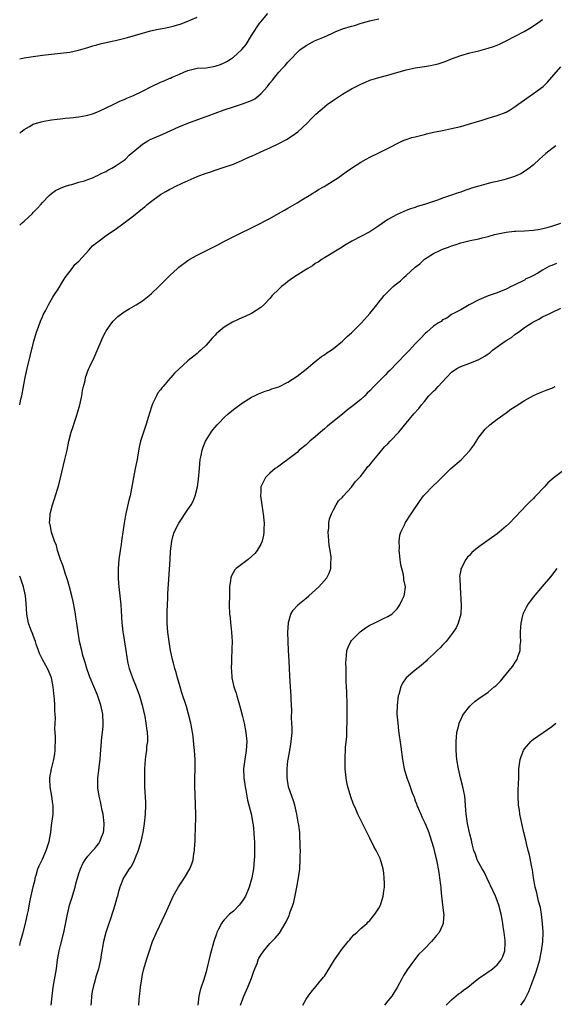
# Model space of a CAD drawing. Units: inches. Extents: x 2502000 to 2505000, y 1491000 to 1494000.
# Drawn here: x 2502000 to 2502118, y 1493091 to 1493308 of the extents above; entities that cross this region are included whole.
import ezdxf

# ---------------------------------------------------------------- set-up
doc = ezdxf.new("R2010")
doc.units = ezdxf.units.IN
doc.header["$MEASUREMENT"] = 0
doc.layers.add('LD25021491_10ft', color=110, linetype='Continuous')

msp = doc.modelspace()

# ---------------------------------------------------------------- linework, layer by layer
at = {"layer": 'LD25021491_10ft'}
for points, elevation in [([(2502000, 1493282.69), (2502000.35, 1493283), (2502001, 1493283.53), (2502002.17, 1493284.17), (2502003, 1493284.68), (2502004.76, 1493285.24), (2502005, 1493285.29), (2502005.32, 1493285.32), (2502007, 1493285.61), (2502008.21, 1493285.79), (2502009, 1493285.84), (2502010.02, 1493285.98), (2502011, 1493286.05), (2502011.81, 1493286.19), (2502013, 1493286.31), (2502014.6, 1493286.6), (2502015, 1493286.69), (2502016, 1493287), (2502017, 1493287.35), (2502017.6, 1493287.6), (2502020.58, 1493289), (2502020.85, 1493289.15), (2502021, 1493289.2), (2502022.18, 1493289.82), (2502023, 1493290.1), (2502023.6, 1493290.4), (2502025, 1493290.97), (2502027, 1493291.97), (2502028.99, 1493293.01), (2502031, 1493293.95), (2502031.76, 1493294.24), (2502033, 1493294.77), (2502033.18, 1493294.82), (2502033.53, 1493295), (2502035, 1493295.62), (2502036.12, 1493296.12), (2502037, 1493296.48), (2502039, 1493296.97), (2502041, 1493297.1), (2502042.66, 1493297.34), (2502043, 1493297.42), (2502044.19, 1493297.81), (2502045, 1493298.2), (2502045.56, 1493298.44), (2502046.34, 1493299), (2502047, 1493299.42), (2502048.78, 1493301), (2502048.89, 1493301.11), (2502049.79, 1493302.21), (2502051, 1493304.19), (2502052.84, 1493307), (2502053, 1493307.21), (2502054.58, 1493309)], 8770), ([(2502000, 1493299.08), (2502001, 1493299.27), (2502003, 1493299.6), (2502005, 1493299.87), (2502007, 1493300.09), (2502009, 1493300.28), (2502011, 1493300.53), (2502012.96, 1493300.96), (2502015, 1493301.57), (2502016.07, 1493301.93), (2502017, 1493302.15), (2502017.67, 1493302.33), (2502019.31, 1493302.69), (2502021.05, 1493303.05), (2502023.72, 1493303.72), (2502027, 1493304.71), (2502028.07, 1493305), (2502028.79, 1493305.21), (2502030.43, 1493305.57), (2502031, 1493305.66), (2502032.11, 1493305.89), (2502033.75, 1493306.25), (2502035, 1493306.63), (2502035.3, 1493306.7), (2502037, 1493307.3), (2502037.61, 1493307.61), (2502039, 1493308.2)], 8780), ([(2502000, 1493262.48), (2502000.58, 1493263), (2502001, 1493263.35), (2502002.77, 1493265), (2502003, 1493265.24), (2502003.81, 1493266.19), (2502004.62, 1493267), (2502005, 1493267.46), (2502006.51, 1493269), (2502007, 1493269.44), (2502007.86, 1493270.14), (2502009, 1493270.65), (2502009.87, 1493271), (2502011, 1493271.37), (2502011.46, 1493271.46), (2502013, 1493271.93), (2502014.24, 1493272.24), (2502015, 1493272.52), (2502016.22, 1493273), (2502016.75, 1493273.25), (2502017, 1493273.31), (2502018.05, 1493273.95), (2502019, 1493274.32), (2502019.42, 1493274.58), (2502020.23, 1493275), (2502021, 1493275.45), (2502023, 1493276.8), (2502023.24, 1493277), (2502024.11, 1493277.89), (2502027, 1493280.3), (2502028.19, 1493281), (2502028.69, 1493281.31), (2502030.08, 1493281.92), (2502031, 1493282.27), (2502031.51, 1493282.49), (2502035, 1493284.1), (2502037, 1493284.91), (2502040.01, 1493285.99), (2502041, 1493286.36), (2502041.48, 1493286.51), (2502043, 1493287.14), (2502045, 1493287.86), (2502047, 1493288.54), (2502049, 1493289.16), (2502051, 1493289.93), (2502051.71, 1493290.29), (2502053, 1493291.38), (2502054.48, 1493293), (2502055, 1493293.71), (2502055.63, 1493294.37), (2502056.13, 1493295), (2502057, 1493296.16), (2502057.83, 1493297), (2502058.39, 1493297.61), (2502059, 1493298.35), (2502059.33, 1493298.67), (2502059.61, 1493299), (2502061, 1493300.45), (2502061.61, 1493301), (2502063, 1493301.99), (2502063.64, 1493302.36), (2502064.85, 1493303), (2502067, 1493303.86), (2502068.65, 1493304.65), (2502069.41, 1493305), (2502071, 1493305.64), (2502073, 1493306.23), (2502073.62, 1493306.38), (2502075.11, 1493306.89), (2502075.41, 1493307), (2502077, 1493307.43), (2502077.57, 1493307.57), (2502079, 1493307.88)], 8760), ([(2502000, 1493222.98), (2502000.27, 1493224.27), (2502000.45, 1493225), (2502001.19, 1493229), (2502001.63, 1493231), (2502002.29, 1493233.71), (2502003.14, 1493237), (2502003.73, 1493239), (2502004.16, 1493240.16), (2502004.58, 1493241.42), (2502005, 1493242.34), (2502005.19, 1493242.81), (2502005.65, 1493243.65), (2502006.33, 1493245), (2502007, 1493246.12), (2502007.3, 1493246.7), (2502007.52, 1493247), (2502008.45, 1493248.45), (2502008.87, 1493249.14), (2502009, 1493249.32), (2502010, 1493251), (2502011.54, 1493253), (2502012.14, 1493253.86), (2502013, 1493254.61), (2502015.23, 1493257), (2502016.04, 1493257.96), (2502017, 1493258.69), (2502017.16, 1493258.84), (2502019, 1493260.2), (2502020.66, 1493261.34), (2502021, 1493261.55), (2502023.01, 1493262.99), (2502025, 1493264.53), (2502027, 1493266.15), (2502027.49, 1493266.51), (2502028.06, 1493267), (2502029, 1493267.75), (2502030.64, 1493269), (2502031, 1493269.25), (2502032.12, 1493269.88), (2502033, 1493270.39), (2502033.42, 1493270.58), (2502034.21, 1493271), (2502035.73, 1493271.73), (2502039, 1493273.19), (2502041, 1493273.91), (2502041.83, 1493274.17), (2502043, 1493274.57), (2502045, 1493275.22), (2502047, 1493275.93), (2502049, 1493276.76), (2502050.52, 1493277.48), (2502051, 1493277.68), (2502053.85, 1493279), (2502055, 1493279.51), (2502057, 1493280.45), (2502058.68, 1493281.32), (2502059.9, 1493282.1), (2502061.17, 1493283), (2502063.27, 1493285), (2502064.12, 1493285.88), (2502065.11, 1493286.89), (2502067, 1493288.51), (2502067.62, 1493289), (2502069, 1493289.99), (2502071, 1493291.26), (2502073, 1493292.43), (2502075, 1493293.49), (2502076.04, 1493293.96), (2502077, 1493294.33), (2502079, 1493294.96), (2502081, 1493295.5), (2502081.72, 1493295.72), (2502085, 1493296.64), (2502086.94, 1493297.06), (2502089, 1493297.39), (2502090.38, 1493297.62), (2502091, 1493297.74), (2502092.02, 1493297.98), (2502093.55, 1493298.45), (2502095, 1493299.03), (2502097, 1493299.76), (2502099, 1493300.34), (2502101, 1493300.83), (2502103, 1493301.38), (2502104.23, 1493301.77), (2502105, 1493302.08), (2502105.64, 1493302.36), (2502107, 1493303.02), (2502109, 1493304.02), (2502110.92, 1493305.08), (2502112.18, 1493305.82), (2502113, 1493306.34), (2502113.92, 1493307), (2502115, 1493307.71)], 8750), ([(2502006.95, 1493091), (2502007.14, 1493093), (2502007.37, 1493095), (2502008.07, 1493099), (2502008.35, 1493101), (2502008.72, 1493103), (2502009, 1493104.11), (2502009.68, 1493107), (2502010.51, 1493111), (2502010.99, 1493113.01), (2502011.47, 1493114.53), (2502012.2, 1493117), (2502012.33, 1493117.67), (2502013, 1493119.96), (2502013.36, 1493121), (2502013.86, 1493122.14), (2502014.41, 1493123), (2502015, 1493123.75), (2502016.08, 1493125), (2502016.52, 1493125.48), (2502017, 1493126.07), (2502017.4, 1493126.6), (2502017.63, 1493127), (2502017.97, 1493127.97), (2502018.41, 1493129), (2502018.48, 1493129.52), (2502018.59, 1493131), (2502018.36, 1493133), (2502018.16, 1493133.84), (2502017.93, 1493135), (2502017.8, 1493135.8), (2502017.49, 1493137), (2502017.22, 1493138.78), (2502017.19, 1493139.19), (2502017.19, 1493141), (2502017.41, 1493142.59), (2502017.45, 1493143.45), (2502017.67, 1493145), (2502017.79, 1493146.21), (2502018.06, 1493149.94), (2502018.21, 1493151), (2502018.35, 1493152.35), (2502018.39, 1493153), (2502018.31, 1493155), (2502017.86, 1493157), (2502017.14, 1493159.14), (2502015.48, 1493163), (2502015.35, 1493163.35), (2502014.79, 1493165), (2502014.39, 1493166.39), (2502013.92, 1493167.92), (2502013.64, 1493169), (2502013.19, 1493171), (2502012.6, 1493175), (2502012.33, 1493176.33), (2502012.27, 1493177), (2502012.15, 1493177.85), (2502011.75, 1493179.75), (2502011.49, 1493181), (2502010.96, 1493183), (2502010.52, 1493184.52), (2502010.37, 1493185), (2502010.01, 1493185.99), (2502009.7, 1493187), (2502009.56, 1493187.56), (2502008.99, 1493189.01), (2502008.35, 1493191), (2502008.08, 1493192.08), (2502007.67, 1493193), (2502006.99, 1493195), (2502006.67, 1493196.67), (2502006.59, 1493197), (2502006.68, 1493198.68), (2502006.68, 1493199), (2502007.23, 1493201), (2502007.68, 1493202.32), (2502008.58, 1493205.42), (2502009.95, 1493211), (2502010.41, 1493213), (2502010.82, 1493215), (2502011.32, 1493217), (2502011.75, 1493218.25), (2502011.97, 1493219), (2502012.47, 1493220.47), (2502012.75, 1493221.25), (2502013.25, 1493223), (2502013.66, 1493225), (2502013.85, 1493226.15), (2502014.02, 1493227), (2502014.37, 1493228.37), (2502014.49, 1493229), (2502015.14, 1493230.86), (2502015.44, 1493231.44), (2502016.45, 1493233.55), (2502017.06, 1493234.94), (2502017.89, 1493237), (2502018.24, 1493237.76), (2502018.86, 1493239), (2502019, 1493239.23), (2502020.27, 1493241), (2502020.58, 1493241.42), (2502021.6, 1493242.4), (2502023, 1493243.46), (2502024.07, 1493244.07), (2502025.63, 1493245), (2502027, 1493245.88), (2502028.48, 1493247), (2502029, 1493247.44), (2502030.61, 1493249), (2502033, 1493251.44), (2502034.69, 1493253), (2502035, 1493253.27), (2502037, 1493254.76), (2502037.41, 1493255), (2502039, 1493255.87), (2502043.73, 1493258.27), (2502045.04, 1493259), (2502049, 1493260.98), (2502050.4, 1493261.6), (2502051, 1493261.91), (2502051.75, 1493262.25), (2502055, 1493263.95), (2502056.95, 1493265.05), (2502058.21, 1493265.79), (2502059, 1493266.24), (2502059.46, 1493266.54), (2502061, 1493267.42), (2502062.03, 1493268.03), (2502063.63, 1493269), (2502064.47, 1493269.53), (2502065, 1493269.84), (2502065.7, 1493270.3), (2502066.98, 1493271), (2502070.1, 1493273), (2502071, 1493273.62), (2502071.79, 1493274.21), (2502073, 1493275), (2502075, 1493276.35), (2502076.2, 1493277), (2502077, 1493277.45), (2502079, 1493278.41), (2502081.79, 1493279.8), (2502083, 1493280.45), (2502084.18, 1493281), (2502084.75, 1493281.25), (2502085, 1493281.31), (2502086.24, 1493281.76), (2502087, 1493281.93), (2502087.84, 1493282.16), (2502089, 1493282.45), (2502089.46, 1493282.54), (2502091, 1493282.92), (2502093, 1493283.33), (2502095, 1493283.72), (2502097, 1493284.21), (2502098.67, 1493284.67), (2502100.69, 1493285.31), (2502101.52, 1493285.52), (2502103, 1493285.99), (2502103.74, 1493286.26), (2502105, 1493286.58), (2502107, 1493287.36), (2502107.87, 1493287.87), (2502109, 1493288.56), (2502109.56, 1493289), (2502113, 1493291.42), (2502115.09, 1493293), (2502116.08, 1493293.92), (2502117.05, 1493295), (2502119, 1493297.33)], 8740), ([(2502117.91, 1493279.91), (2502117, 1493279.26), (2502115.74, 1493278.26), (2502115, 1493277.56), (2502114.33, 1493277), (2502113, 1493275.74), (2502112.02, 1493275), (2502111.45, 1493274.55), (2502110.2, 1493273.8), (2502108.82, 1493273.18), (2502107, 1493272.58), (2502106.47, 1493272.47), (2502105, 1493272.1), (2502103.86, 1493271.86), (2502103, 1493271.65), (2502101, 1493271.1), (2502099.4, 1493270.6), (2502099, 1493270.45), (2502097.9, 1493270.1), (2502097, 1493269.76), (2502096.41, 1493269.59), (2502094.76, 1493269), (2502093, 1493268.42), (2502092.09, 1493268.09), (2502091, 1493267.73), (2502089.03, 1493267.03), (2502087.44, 1493266.56), (2502087, 1493266.39), (2502085.94, 1493266.06), (2502085, 1493265.7), (2502083, 1493264.87), (2502081, 1493263.73), (2502079, 1493262.34), (2502077, 1493261.06), (2502075, 1493260.03), (2502073.07, 1493259), (2502071.78, 1493258.22), (2502070.57, 1493257.43), (2502069.82, 1493257), (2502067, 1493255.31), (2502066.52, 1493255), (2502065.61, 1493254.39), (2502065, 1493254.03), (2502064.42, 1493253.58), (2502063.39, 1493253), (2502062.4, 1493252.4), (2502061, 1493251.51), (2502060.2, 1493251), (2502059.52, 1493250.48), (2502059, 1493250.13), (2502058.39, 1493249.61), (2502057.61, 1493249), (2502057, 1493248.45), (2502055.56, 1493247), (2502055, 1493246.39), (2502053.67, 1493245), (2502053, 1493244.37), (2502051, 1493243.06), (2502049.59, 1493242.41), (2502049, 1493242.2), (2502046.83, 1493241.17), (2502045, 1493240.04), (2502043.68, 1493239), (2502043.32, 1493238.68), (2502043, 1493238.32), (2502042.35, 1493237.65), (2502041, 1493236.12), (2502039.85, 1493235), (2502039.38, 1493234.62), (2502039, 1493234.29), (2502038.27, 1493233.73), (2502037.44, 1493233), (2502037, 1493232.64), (2502034.06, 1493229.94), (2502033.25, 1493229), (2502033, 1493228.76), (2502031.52, 1493227), (2502031.27, 1493226.73), (2502031, 1493226.32), (2502030.38, 1493225.62), (2502030.07, 1493225), (2502029.24, 1493223.24), (2502029.11, 1493223), (2502029, 1493222.59), (2502028.59, 1493221.41), (2502028.22, 1493220.22), (2502027.92, 1493219), (2502027.7, 1493218.3), (2502027, 1493216.36), (2502026.58, 1493215), (2502026.29, 1493213.71), (2502026.01, 1493212.01), (2502025.83, 1493211), (2502025.67, 1493210.33), (2502025.43, 1493209), (2502025.02, 1493207), (2502024.27, 1493203), (2502023.99, 1493202.01), (2502023.43, 1493199.43), (2502023.24, 1493198.76), (2502023, 1493196.98), (2502022.71, 1493195), (2502022.44, 1493193.56), (2502022.4, 1493193), (2502022.32, 1493192.32), (2502022.08, 1493191), (2502021.82, 1493189), (2502021.67, 1493187), (2502021.65, 1493186.35), (2502021.66, 1493185), (2502021.75, 1493183.75), (2502021.79, 1493183), (2502022.22, 1493179), (2502022.41, 1493176.41), (2502022.48, 1493175), (2502022.55, 1493174.55), (2502022.7, 1493173), (2502022.75, 1493172.75), (2502023.31, 1493169), (2502023.56, 1493167.56), (2502023.62, 1493167), (2502023.79, 1493166.21), (2502024.1, 1493165), (2502024.81, 1493163), (2502025.62, 1493161), (2502026.37, 1493159), (2502026.96, 1493157), (2502027.51, 1493154.49), (2502027.78, 1493153), (2502027.89, 1493151.89), (2502028.05, 1493151), (2502028.12, 1493149.88), (2502028.08, 1493149), (2502027.92, 1493147.92), (2502027.86, 1493147), (2502027.78, 1493146.22), (2502027.61, 1493145), (2502027.48, 1493143), (2502027.42, 1493141), (2502027.44, 1493139), (2502027.67, 1493135.67), (2502027.7, 1493135), (2502027.62, 1493133), (2502027.41, 1493131), (2502027.08, 1493129), (2502027, 1493128.68), (2502026.62, 1493127), (2502026.03, 1493125), (2502025.4, 1493123.4), (2502025.2, 1493122.8), (2502025, 1493122.45), (2502024.5, 1493121.5), (2502024.09, 1493121), (2502022.8, 1493119), (2502022.03, 1493117), (2502021.69, 1493115.69), (2502021.5, 1493115), (2502021.38, 1493114.62), (2502020.94, 1493113), (2502019.98, 1493110.02), (2502019.59, 1493109), (2502018.94, 1493107), (2502018.45, 1493105), (2502017.93, 1493102.07), (2502017.76, 1493101), (2502017.33, 1493099), (2502016.77, 1493097.23), (2502016.63, 1493096.63), (2502016.14, 1493095), (2502015.93, 1493094.07), (2502015.8, 1493093), (2502015.71, 1493091.71), (2502015.64, 1493091)], 8730), ([(2502026.21, 1493091), (2502026.26, 1493092.26), (2502026.34, 1493093), (2502026.45, 1493093.55), (2502026.58, 1493095), (2502026.83, 1493096.83), (2502027, 1493097.75), (2502027.3, 1493099), (2502027.91, 1493101), (2502028.54, 1493103), (2502029, 1493104.39), (2502029.24, 1493105), (2502030.11, 1493107), (2502032.01, 1493111), (2502033, 1493113.31), (2502033.76, 1493115), (2502034.93, 1493117.07), (2502036.25, 1493119), (2502037.43, 1493121), (2502037.87, 1493122.13), (2502038.14, 1493123), (2502038.31, 1493124.31), (2502038.45, 1493125), (2502038.51, 1493126.51), (2502038.58, 1493127), (2502038.61, 1493128.61), (2502038.68, 1493129.32), (2502038.76, 1493133), (2502038.7, 1493135), (2502038.58, 1493137.42), (2502038.54, 1493139), (2502038.55, 1493141), (2502038.59, 1493143), (2502038.58, 1493145), (2502038.45, 1493147), (2502038.33, 1493148.33), (2502038.14, 1493150.14), (2502038, 1493151), (2502037.88, 1493151.88), (2502037.62, 1493153), (2502037.13, 1493155), (2502036.67, 1493156.67), (2502035.68, 1493159.68), (2502035.27, 1493161), (2502034.71, 1493163), (2502034.36, 1493164.36), (2502034.14, 1493165), (2502033.8, 1493166.2), (2502033.59, 1493167), (2502033.16, 1493169), (2502033, 1493169.92), (2502032.84, 1493171), (2502032.6, 1493173), (2502032.45, 1493175), (2502032.45, 1493176.45), (2502032.4, 1493177.6), (2502032.56, 1493180.56), (2502032.55, 1493181), (2502032.57, 1493181.43), (2502033.07, 1493189), (2502033.2, 1493190.8), (2502033.46, 1493193), (2502033.73, 1493194.27), (2502033.97, 1493195), (2502034.97, 1493197), (2502037, 1493199.96), (2502037.68, 1493201), (2502038.15, 1493201.85), (2502038.61, 1493203), (2502039.11, 1493205), (2502039.34, 1493206.66), (2502039.51, 1493209), (2502039.68, 1493211), (2502039.88, 1493211.88), (2502040.11, 1493213), (2502040.33, 1493213.67), (2502040.89, 1493215), (2502041, 1493215.2), (2502042.14, 1493217), (2502042.49, 1493217.51), (2502043, 1493218.1), (2502043.4, 1493218.6), (2502043.77, 1493219), (2502045, 1493220.21), (2502045.88, 1493221), (2502047, 1493221.94), (2502049, 1493223.47), (2502051, 1493224.7), (2502051.65, 1493225), (2502052.55, 1493225.45), (2502053.99, 1493226.01), (2502055, 1493226.33), (2502055.49, 1493226.51), (2502057, 1493226.96), (2502059, 1493227.96), (2502061, 1493229.27), (2502063, 1493230.81), (2502065, 1493232.5), (2502065.64, 1493233), (2502066.38, 1493233.62), (2502067, 1493234.01), (2502067.57, 1493234.43), (2502068.47, 1493235), (2502069, 1493235.37), (2502071, 1493236.99), (2502072, 1493238), (2502073, 1493238.86), (2502075.18, 1493241), (2502077, 1493243.05), (2502078.55, 1493245), (2502079, 1493245.56), (2502079.66, 1493246.34), (2502080.18, 1493247), (2502082.12, 1493249), (2502082.59, 1493249.41), (2502083.72, 1493250.28), (2502084.46, 1493251), (2502085, 1493251.45), (2502087, 1493253.23), (2502087.99, 1493254.01), (2502089, 1493255), (2502091, 1493256.23), (2502092.56, 1493257), (2502093, 1493257.19), (2502094.34, 1493257.66), (2502095, 1493257.97), (2502095.8, 1493258.2), (2502097, 1493258.62), (2502097.32, 1493258.68), (2502099.1, 1493259.1), (2502101, 1493259.47), (2502101.73, 1493259.73), (2502103, 1493260), (2502104.43, 1493260.43), (2502107, 1493260.98), (2502108.82, 1493261.18), (2502109.15, 1493261.15), (2502111, 1493261.25), (2502113, 1493261.39), (2502114.42, 1493261.58), (2502116.04, 1493261.96), (2502117, 1493262.26), (2502119, 1493262.92)], 8720), ([(2502118.08, 1493254.08), (2502117, 1493253.66), (2502116.51, 1493253.49), (2502115, 1493252.61), (2502113.96, 1493251.96), (2502113, 1493251.42), (2502112.13, 1493251), (2502111.34, 1493250.66), (2502111, 1493250.43), (2502108.73, 1493249.27), (2502108.12, 1493249), (2502107, 1493248.42), (2502105, 1493247.59), (2502103.04, 1493246.96), (2502101, 1493246.09), (2502098.85, 1493245), (2502097, 1493243.88), (2502095, 1493242.84), (2502093.93, 1493242.07), (2502093, 1493241.66), (2502092.66, 1493241.34), (2502092.11, 1493241), (2502091, 1493240.26), (2502089.53, 1493239), (2502089.26, 1493238.74), (2502089, 1493238.55), (2502088.28, 1493237.72), (2502087, 1493236.43), (2502085.7, 1493235), (2502085.38, 1493234.62), (2502085, 1493234.3), (2502083, 1493232.25), (2502081.44, 1493230.56), (2502081, 1493230.15), (2502080.42, 1493229.58), (2502079.88, 1493229), (2502079, 1493228.15), (2502077.86, 1493227), (2502077, 1493226.08), (2502076.45, 1493225.55), (2502075.93, 1493225), (2502075, 1493224.15), (2502073.25, 1493222.75), (2502072.11, 1493221.89), (2502071, 1493220.97), (2502068.52, 1493219), (2502067.69, 1493218.31), (2502067, 1493217.7), (2502066.61, 1493217.39), (2502066.19, 1493217), (2502065, 1493215.95), (2502063.84, 1493215), (2502063, 1493214.23), (2502061.5, 1493213), (2502061, 1493212.53), (2502059, 1493210.99), (2502057.85, 1493210.15), (2502057, 1493209.55), (2502056.67, 1493209.33), (2502056.22, 1493209), (2502055, 1493208), (2502054.05, 1493207), (2502053.07, 1493205), (2502053, 1493203.85), (2502052.96, 1493203), (2502053.23, 1493201), (2502053.49, 1493199.49), (2502053.56, 1493199), (2502053.66, 1493197.66), (2502053.76, 1493197), (2502053.68, 1493195.68), (2502053.72, 1493195), (2502053.65, 1493194.35), (2502053.3, 1493193), (2502053, 1493192.36), (2502052.24, 1493191), (2502051.68, 1493190.32), (2502051, 1493189.62), (2502050.25, 1493189), (2502047.59, 1493187), (2502047.29, 1493186.71), (2502046.56, 1493185.44), (2502046.42, 1493185), (2502046.39, 1493184.39), (2502046.17, 1493183), (2502046.16, 1493182.16), (2502046.12, 1493181), (2502046.1, 1493179), (2502046.17, 1493177), (2502046.28, 1493176.28), (2502046.38, 1493175), (2502046.47, 1493174.47), (2502046.61, 1493173), (2502046.71, 1493171), (2502046.67, 1493169.33), (2502046.57, 1493167), (2502046.57, 1493166.57), (2502046.54, 1493165), (2502046.59, 1493164.59), (2502046.69, 1493163), (2502047.11, 1493161), (2502047.59, 1493159.59), (2502047.74, 1493159), (2502048.02, 1493157.98), (2502048.34, 1493157), (2502048.49, 1493156.49), (2502049, 1493154.51), (2502049.36, 1493153), (2502049.76, 1493151), (2502049.92, 1493149), (2502049.79, 1493147), (2502049.49, 1493145), (2502049.25, 1493143), (2502049.29, 1493141), (2502049.57, 1493139), (2502049.73, 1493138.27), (2502050.12, 1493136.12), (2502050.43, 1493135), (2502050.91, 1493133.09), (2502051.31, 1493131), (2502051.34, 1493130.66), (2502051.5, 1493129), (2502051.58, 1493127.58), (2502051.61, 1493127), (2502051.61, 1493126.39), (2502051.66, 1493125), (2502051.62, 1493123.62), (2502051.59, 1493123), (2502051.39, 1493121), (2502051.02, 1493119), (2502050.44, 1493117), (2502049.63, 1493115), (2502049, 1493113.98), (2502048.26, 1493113), (2502047, 1493111.72), (2502046.17, 1493111), (2502045, 1493109.8), (2502044.62, 1493109.38), (2502044.37, 1493109), (2502043.75, 1493107.75), (2502043.35, 1493107), (2502043.26, 1493106.74), (2502042.7, 1493105), (2502041.92, 1493102.08), (2502041.19, 1493099), (2502041, 1493098.34), (2502040.43, 1493096.43), (2502039.94, 1493095), (2502039.71, 1493094.29), (2502039.41, 1493093), (2502039.19, 1493091)], 8710), ([(2502048.58, 1493091), (2502049, 1493092.18), (2502049.32, 1493093), (2502050.17, 1493095), (2502051, 1493097), (2502051.52, 1493098.48), (2502052.22, 1493100.22), (2502052.48, 1493101), (2502052.63, 1493101.37), (2502053, 1493102.05), (2502053.66, 1493103), (2502055, 1493104.55), (2502056.22, 1493105.78), (2502057.11, 1493106.89), (2502058.62, 1493109.38), (2502059.25, 1493110.75), (2502059.36, 1493111), (2502059.52, 1493111.52), (2502060.07, 1493113), (2502060.31, 1493113.69), (2502060.97, 1493117), (2502061.35, 1493119), (2502061.58, 1493121), (2502061.69, 1493123), (2502061.71, 1493123.71), (2502061.74, 1493125), (2502061.72, 1493125.72), (2502061.72, 1493127), (2502061.64, 1493127.64), (2502061.59, 1493129), (2502061.42, 1493130.58), (2502061.27, 1493131.27), (2502060.97, 1493133), (2502060.5, 1493135), (2502060.17, 1493136.17), (2502059.84, 1493137), (2502059.18, 1493138.82), (2502059.13, 1493139), (2502058.8, 1493141), (2502058.83, 1493143), (2502059, 1493144.75), (2502059.03, 1493145), (2502059.34, 1493146.66), (2502059.46, 1493147.46), (2502059.74, 1493149), (2502059.9, 1493151), (2502059.92, 1493151.92), (2502059.88, 1493153), (2502059.79, 1493154.21), (2502059.84, 1493155.84), (2502059.73, 1493158.27), (2502059.72, 1493159), (2502059.59, 1493161), (2502059.4, 1493163.4), (2502059.32, 1493165), (2502059.27, 1493166.73), (2502059.15, 1493169), (2502059.03, 1493170.97), (2502058.97, 1493173.03), (2502059.09, 1493175), (2502059.14, 1493175.14), (2502059.66, 1493177), (2502060.17, 1493177.83), (2502061.09, 1493178.91), (2502061.19, 1493179), (2502063, 1493180.48), (2502063.6, 1493181), (2502064.34, 1493181.66), (2502065.78, 1493183), (2502067.52, 1493185), (2502068.04, 1493185.96), (2502068.42, 1493187), (2502068.44, 1493188.44), (2502068.53, 1493189), (2502068.51, 1493189.49), (2502068.28, 1493191), (2502068.09, 1493192.09), (2502067.89, 1493194.11), (2502067.86, 1493195), (2502067.99, 1493195.99), (2502067.98, 1493197), (2502068.1, 1493197.9), (2502068.54, 1493199), (2502069, 1493199.93), (2502069.59, 1493201), (2502070.14, 1493201.86), (2502071, 1493202.71), (2502071.11, 1493202.89), (2502073, 1493204.91), (2502073.86, 1493206.14), (2502075, 1493207.34), (2502076.27, 1493209), (2502076.57, 1493209.43), (2502077, 1493209.81), (2502077.5, 1493210.5), (2502079, 1493212.2), (2502080.25, 1493213.75), (2502081, 1493214.45), (2502081.5, 1493215), (2502083.37, 1493217), (2502085, 1493218.99), (2502086.69, 1493221), (2502087.81, 1493222.19), (2502088.35, 1493223), (2502089, 1493223.75), (2502090.01, 1493225), (2502090.49, 1493225.51), (2502091, 1493225.99), (2502091.55, 1493226.45), (2502092, 1493227), (2502093.85, 1493229), (2502095, 1493230.21), (2502096.13, 1493231), (2502097, 1493231.45), (2502099, 1493232.12), (2502101, 1493232.96), (2502102.28, 1493233.72), (2502103, 1493234.24), (2502103.47, 1493234.53), (2502103.96, 1493235), (2502105, 1493235.78), (2502106.75, 1493237), (2502107, 1493237.17), (2502108.19, 1493237.81), (2502109, 1493238.52), (2502109.69, 1493239), (2502111, 1493240.01), (2502112.61, 1493241), (2502112.86, 1493241.14), (2502113, 1493241.25), (2502114.2, 1493241.8), (2502115, 1493242.31), (2502116.41, 1493243), (2502117, 1493243.32), (2502119, 1493244.22)], 8700), ([(2502062.27, 1493091), (2502063, 1493092.33), (2502063.43, 1493093), (2502064.11, 1493093.89), (2502066.83, 1493097.17), (2502067, 1493097.43), (2502067.65, 1493098.35), (2502069, 1493100.6), (2502069.26, 1493101), (2502070.65, 1493103), (2502071, 1493103.48), (2502072.26, 1493105), (2502072.58, 1493105.42), (2502073, 1493105.87), (2502073.52, 1493106.48), (2502074.13, 1493107), (2502075, 1493107.85), (2502076.34, 1493109), (2502076.66, 1493109.34), (2502077, 1493109.61), (2502078.1, 1493111), (2502079, 1493112.36), (2502079.32, 1493113), (2502079.97, 1493115), (2502080.07, 1493116.07), (2502080.2, 1493117), (2502080.21, 1493117.79), (2502080.18, 1493119), (2502080.07, 1493120.07), (2502079.94, 1493121), (2502079.47, 1493122.53), (2502079.36, 1493123), (2502079.26, 1493123.26), (2502078.39, 1493125), (2502077.91, 1493125.91), (2502077, 1493127.72), (2502076.6, 1493128.6), (2502075.75, 1493130.25), (2502074.39, 1493133), (2502073.92, 1493134.08), (2502073.34, 1493135.34), (2502072.81, 1493136.81), (2502072.66, 1493137.34), (2502072.17, 1493139), (2502071.97, 1493139.97), (2502071.79, 1493141), (2502071.6, 1493143), (2502071.56, 1493145), (2502071.68, 1493147.68), (2502071.93, 1493150.07), (2502071.93, 1493151.93), (2502072, 1493153), (2502072.03, 1493153.97), (2502072.01, 1493157), (2502071.92, 1493159.92), (2502071.85, 1493161), (2502071.82, 1493162.18), (2502071.81, 1493165), (2502071.75, 1493166.25), (2502071.77, 1493167), (2502071.9, 1493167.9), (2502071.97, 1493169), (2502072.25, 1493169.75), (2502072.86, 1493171), (2502073, 1493171.18), (2502074.88, 1493173.12), (2502076.05, 1493173.95), (2502077, 1493174.55), (2502077.95, 1493175), (2502080.04, 1493176.04), (2502081, 1493176.47), (2502081.81, 1493177), (2502082.45, 1493177.55), (2502083, 1493178.17), (2502083.61, 1493179), (2502084.15, 1493180.15), (2502084.57, 1493181), (2502084.66, 1493181.34), (2502084.83, 1493183), (2502084.52, 1493184.52), (2502084.51, 1493185), (2502084.41, 1493185.59), (2502084.03, 1493187), (2502083.86, 1493187.86), (2502083.68, 1493189), (2502083.51, 1493190.49), (2502083.48, 1493191), (2502083.53, 1493191.53), (2502083.46, 1493193), (2502083.64, 1493194.36), (2502083.84, 1493195), (2502084.61, 1493196.61), (2502084.77, 1493197), (2502084.85, 1493197.15), (2502086.07, 1493199), (2502088.06, 1493201.94), (2502088.84, 1493203), (2502089, 1493203.19), (2502090.88, 1493205.12), (2502091.9, 1493206.1), (2502094.8, 1493209), (2502097.06, 1493210.94), (2502099, 1493212.93), (2502099.85, 1493214.15), (2502101, 1493215.91), (2502101.85, 1493217), (2502102.37, 1493217.63), (2502103.4, 1493218.6), (2502105, 1493219.81), (2502107, 1493221.25), (2502107.99, 1493222.01), (2502109, 1493222.65), (2502111, 1493223.97), (2502112.97, 1493225.03), (2502114.35, 1493225.65), (2502115.79, 1493226.21), (2502117, 1493226.66), (2502117.76, 1493227)], 8690), ([(2502121, 1493209.59), (2502117.54, 1493207), (2502116.14, 1493205.86), (2502115.39, 1493205), (2502113.55, 1493203), (2502113.26, 1493202.74), (2502113, 1493202.44), (2502112.25, 1493201.75), (2502111.56, 1493201), (2502109, 1493198.3), (2502107.69, 1493197), (2502107, 1493196.35), (2502105.45, 1493195), (2502105, 1493194.65), (2502101, 1493191.77), (2502099.46, 1493190.54), (2502099, 1493189.93), (2502098.5, 1493189.5), (2502098.13, 1493189), (2502097.19, 1493187.19), (2502097.04, 1493186.96), (2502097, 1493186.62), (2502096.75, 1493185.25), (2502096.79, 1493185), (2502096.83, 1493184.83), (2502096.84, 1493183), (2502097.09, 1493178.91), (2502096.99, 1493177.01), (2502096.44, 1493175), (2502096.02, 1493173.98), (2502095.33, 1493173), (2502093.79, 1493171), (2502093.42, 1493170.58), (2502093, 1493170.19), (2502092.44, 1493169.56), (2502091.83, 1493169), (2502091, 1493168.19), (2502089.71, 1493167), (2502089.37, 1493166.63), (2502088.31, 1493165.69), (2502087, 1493164.66), (2502085, 1493162.99), (2502084.16, 1493161.84), (2502083.8, 1493161), (2502083.35, 1493159.35), (2502083.23, 1493159), (2502082.99, 1493157), (2502082.98, 1493155), (2502083.15, 1493153), (2502083.34, 1493151.34), (2502083.81, 1493147.81), (2502084.22, 1493145), (2502084.57, 1493143), (2502085.11, 1493141), (2502085.67, 1493139.67), (2502085.85, 1493139), (2502086.31, 1493137.69), (2502086.72, 1493136.72), (2502087, 1493135.98), (2502087.28, 1493135.28), (2502087.37, 1493135), (2502088.22, 1493133), (2502088.46, 1493132.46), (2502089.11, 1493131.11), (2502089.72, 1493129.72), (2502089.96, 1493129), (2502090.23, 1493128.23), (2502091, 1493125.66), (2502091.18, 1493125), (2502091.52, 1493123.52), (2502091.67, 1493123), (2502091.84, 1493122.16), (2502092.05, 1493121), (2502092.16, 1493120.16), (2502092.36, 1493119), (2502092.56, 1493117.44), (2502092.59, 1493117), (2502092.6, 1493116.6), (2502092.76, 1493115), (2502093.23, 1493111.23), (2502093.3, 1493111), (2502093.16, 1493109.16), (2502093.17, 1493109), (2502093, 1493108.6), (2502092.22, 1493107), (2502091.68, 1493106.32), (2502090.56, 1493105), (2502089, 1493103.43), (2502088.59, 1493103), (2502087.78, 1493102.22), (2502086.81, 1493101), (2502085.21, 1493098.79), (2502085, 1493098.43), (2502084.44, 1493097.56), (2502084.12, 1493097), (2502083, 1493094.88), (2502082.28, 1493093.72), (2502081.82, 1493093), (2502081, 1493091.95), (2502080.22, 1493091)], 8680), ([(2502093.82, 1493091), (2502095, 1493092.22), (2502096.48, 1493093.52), (2502097, 1493093.84), (2502097.64, 1493094.36), (2502098.56, 1493095), (2502101, 1493096.97), (2502102.24, 1493097.76), (2502103, 1493098.35), (2502103.43, 1493098.57), (2502104, 1493099), (2502105, 1493099.87), (2502105.92, 1493101), (2502106.28, 1493101.72), (2502106.68, 1493103), (2502106.74, 1493104.74), (2502106.77, 1493105), (2502106.77, 1493105.23), (2502106.58, 1493107), (2502106.34, 1493108.34), (2502106.29, 1493109), (2502106.14, 1493109.86), (2502105.92, 1493111), (2502105.37, 1493113), (2502105, 1493114.04), (2502104.62, 1493115), (2502104.12, 1493116.12), (2502102.77, 1493119), (2502102.19, 1493120.19), (2502101.71, 1493121), (2502100.62, 1493123), (2502100.22, 1493124.22), (2502099.9, 1493125), (2502099.5, 1493126.5), (2502099.33, 1493127.33), (2502099, 1493128.6), (2502098.49, 1493131), (2502098.19, 1493133), (2502098.12, 1493133.88), (2502097.99, 1493135.99), (2502097.88, 1493137), (2502097.48, 1493139), (2502096.96, 1493141), (2502096.48, 1493143), (2502096.14, 1493145), (2502095.98, 1493147), (2502096, 1493148), (2502096, 1493149), (2502096.03, 1493149.97), (2502096.17, 1493151), (2502096.58, 1493152.58), (2502096.64, 1493153), (2502096.73, 1493153.27), (2502097, 1493153.78), (2502097.36, 1493154.64), (2502097.59, 1493155), (2502099, 1493156.76), (2502099.24, 1493157), (2502100.18, 1493157.83), (2502101, 1493158.45), (2502103, 1493159.84), (2502104.38, 1493161), (2502104.74, 1493161.26), (2502105, 1493161.53), (2502105.77, 1493162.23), (2502106.35, 1493163), (2502107, 1493163.8), (2502108.03, 1493165), (2502108.46, 1493165.54), (2502109, 1493166.42), (2502109.41, 1493167), (2502109.57, 1493167.57), (2502110.09, 1493169), (2502110.1, 1493170.1), (2502110.19, 1493171), (2502110.15, 1493172.15), (2502110.15, 1493173), (2502110.23, 1493174.23), (2502110.26, 1493175), (2502110.66, 1493176.66), (2502110.73, 1493177), (2502110.8, 1493177.2), (2502111, 1493177.62), (2502111.48, 1493178.52), (2502111.77, 1493179), (2502113, 1493180.74), (2502115, 1493183.08), (2502116.78, 1493185.22), (2502118.18, 1493187)], 8670), ([(2502000, 1493104.15), (2502000.21, 1493105), (2502000.7, 1493106.7), (2502001.3, 1493109), (2502001.59, 1493110.41), (2502001.73, 1493111), (2502001.93, 1493111.93), (2502002.24, 1493113.76), (2502002.98, 1493117.02), (2502003.37, 1493118.63), (2502003.44, 1493119), (2502003.6, 1493119.6), (2502004.02, 1493121), (2502004.32, 1493121.69), (2502005, 1493123.13), (2502005.85, 1493125), (2502006.5, 1493127), (2502006.82, 1493129), (2502007, 1493130.51), (2502007.35, 1493133), (2502007.39, 1493134.61), (2502007.37, 1493135), (2502007.32, 1493135.32), (2502007.04, 1493137), (2502006.67, 1493139), (2502006.66, 1493140.66), (2502006.61, 1493141), (2502006.97, 1493143), (2502007.52, 1493145), (2502007.73, 1493146.27), (2502007.82, 1493147), (2502007.8, 1493147.8), (2502007.85, 1493149), (2502007.86, 1493150.14), (2502007.76, 1493151.76), (2502007.87, 1493154.13), (2502007.8, 1493155), (2502007.72, 1493155.72), (2502007.72, 1493157), (2502007.65, 1493158.35), (2502007.51, 1493159.51), (2502007.37, 1493161), (2502006.99, 1493163), (2502006.41, 1493164.41), (2502006.15, 1493165), (2502005.05, 1493167), (2502004.37, 1493168.37), (2502004.11, 1493169), (2502003.65, 1493170.35), (2502003.45, 1493171), (2502003.36, 1493171.36), (2502003, 1493172.3), (2502002.79, 1493172.79), (2502002.69, 1493173), (2502001.93, 1493175), (2502001.56, 1493177), (2502001.41, 1493179.41), (2502001.26, 1493181), (2502000.86, 1493183), (2502000.18, 1493185), (2502000, 1493185.35)], 8750), ([(2502110.19, 1493091), (2502111, 1493092.13), (2502111.48, 1493093), (2502111.98, 1493094.02), (2502113.06, 1493097), (2502113.61, 1493098.39), (2502114.38, 1493101), (2502114.47, 1493101.53), (2502114.78, 1493103), (2502115.03, 1493105), (2502115.1, 1493106.9), (2502115.14, 1493107.14), (2502115.01, 1493109), (2502114.76, 1493111), (2502114.51, 1493112.51), (2502114.11, 1493113.89), (2502113.73, 1493115.73), (2502113.4, 1493117), (2502113, 1493118.99), (2502112.75, 1493120.75), (2502112.6, 1493121.4), (2502112.11, 1493124.11), (2502111.83, 1493125), (2502111.43, 1493126.57), (2502111.28, 1493127.28), (2502110.86, 1493129), (2502110.42, 1493131), (2502110.02, 1493133), (2502109.9, 1493133.9), (2502109.72, 1493135), (2502109.62, 1493137), (2502109.65, 1493138.35), (2502109.72, 1493139.72), (2502109.75, 1493141), (2502109.79, 1493141.79), (2502109.8, 1493143), (2502110.05, 1493145), (2502110.29, 1493145.71), (2502110.77, 1493147), (2502111, 1493147.35), (2502112.41, 1493149), (2502112.73, 1493149.27), (2502113, 1493149.48), (2502117, 1493152.28), (2502117.89, 1493153)], 8660)]:
    msp.add_lwpolyline(points, dxfattribs=dict(at, elevation=elevation))

doc.saveas('drawing.dxf')
